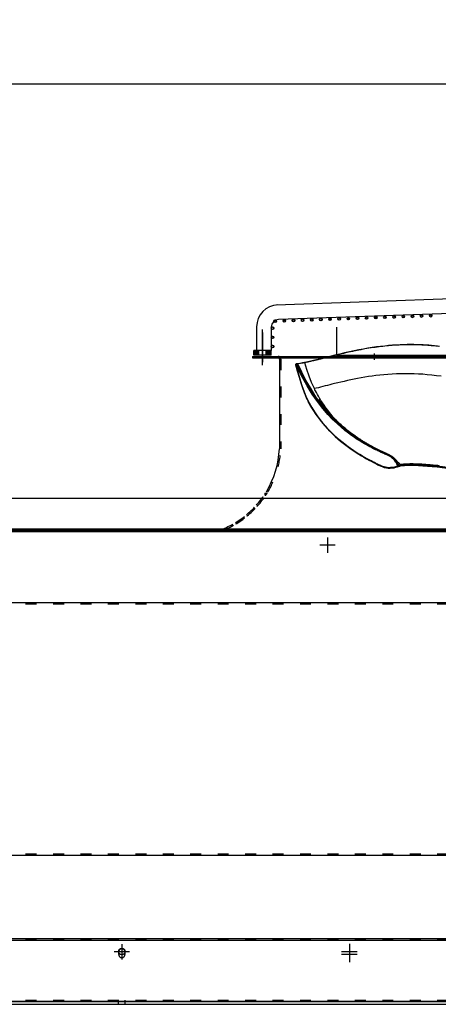
# Model space of a CAD drawing. Units: millimetres. Extents: x 0 to 13477, y -14193 to 9081.
# Drawn here: x 3454 to 3911, y 6893 to 7969 of the extents above; entities that cross this region are included whole.
import ezdxf

# ---------------------------------------------------------------- set-up
doc = ezdxf.new("R2010")
doc.units = ezdxf.units.MM
for name, pattern in [('ACAD_ISO02W100', [15, 12, -3]), ('ACAD_ISO03W100', [30, 12, -18]), ('DASHDOT', [1, 0.5, -0.25, 0, -0.25]), ('DASHED', [0.75, 0.5, -0.25]), ('TRATTOPUNTO', [25.4, 12.7, -6.35, 0, -6.35])]:
    doc.linetypes.add(name, pattern=pattern)
for name, color, linetype in [('0139190_0GR_main_view_BL17', 7, 'Continuous'), ('1', 1, 'ACAD_ISO03W100'), ('A', 2, 'TRATTOPUNTO'), ('assi', 2, 'DASHDOT'), ('CAMPITURE', 6, 'Continuous'), ('Centro', 2, 'Continuous'), ('DISEGNO', 2, 'Continuous'), ('Q', 4, 'Continuous'), ('Spigoli nascosti', 1, 'ACAD_ISO03W100'), ('Spigoli visibili', 255, 'Continuous')]:
    doc.layers.add(name, color=color, linetype=linetype)
doc.layers.add('Convogliatore 230165003.ipt.1-AM_3', color=1, linetype='ACAD_ISO02W100', lineweight=25)
doc.styles.get("Standard").update_dxf_attribs({"font": 'txt.shx'})
doc.dimstyles.new('ISO-25', dxfattribs={"dimtxt": 2.5, "dimasz": 2.5, "dimexe": 1.25, "dimexo": 0.625, "dimtad": 1, "dimtxsty": 'Standard', "dimcen": 2.5, "dimadec": 0, "dimazin": 0, "dimtfac": 1, "dimtmove": 0, "dimatfit": 3, "dimfxl": 1, "dimarcsym": 0})

# ---------------------------------------------------------------- blocks, each defined once
blk = doc.blocks.new('*D104')
at = {"layer": 'Defpoints', "color": 0, "transparency": 16777216}
for p in [(9552.2, 7899.1), (530.2, 7402.6), (9552.2, 7391.3)]:
    blk.add_point(p, dxfattribs=at)
at = {"layer": 'Q', "color": 0, "lineweight": -2, "transparency": 16777216}
for p, q in [((530.2, 7415.1), (530.2, 7924.1)), ((9552.2, 7403.8), (9552.2, 7924.1)), ((580.2, 7899.1), (9502.2, 7899.1))]:
    blk.add_line(p, q, dxfattribs=at)
at = {"layer": 'Q', "color": 0, "transparency": 16777216}
for points in [[(580.2, 7907.4), (580.2, 7890.8), (530.2, 7899.1)], [(9502.2, 7907.4), (9502.2, 7890.8), (9552.2, 7899.1)]]:
    blk.add_solid(points, dxfattribs=at)
at = {"layer": 'Q', "color": 0, "transparency": 16777216, "insert": (5041.2, 7936.6), "char_height": 50, "attachment_point": 5}
blk.add_mtext('9022', dxfattribs=at)
blk = doc.blocks.new('CONVOGLIATORE LATO')
for p, q in [((622, 190), (1479, 190)), ((622, 190), (622, 188.5)), ((622, 188.5), (1479, 188.5)), ((651.5, 187), (651.5, 89)), ((756.6, 0), (634.1, 0))]:
    blk.add_line(p, q)
for centre, radius, start, end in [((650, 187), 1.5, 0, 90), ((551.9, 93.6), 99.7, 328.8622, 357.394)]:
    blk.add_arc(centre, radius, start, end)
at = {"layer": '1'}
blk.add_line((653, 187), (653, 89), dxfattribs=at)
at = {"layer": '1', "linetype": 'DASHED'}
blk.add_line((-15.6, 1.5), (705.3, 1.5), dxfattribs=at)
at = {"layer": '1'}
for centre, radius, start, end in [((650, 187), 3, 38.6593, 90), ((650, 187), 3, 0, 30), ((551.9, 93.6), 101.2, 329.3738, 357.4134)]:
    blk.add_arc(centre, radius, start, end, dxfattribs=at)
at = {"layer": 'A'}
blk.add_line((755.3, 186.2), (755.3, 193), dxfattribs=at)
at = {"layer": 'Convogliatore 230165003.ipt.1-AM_3', "linetype": 'ACAD_ISO02W100', "lineweight": 25}
for radius, end in [(99.7, 328.0823), (101.2, 328.784)]:
    blk.add_arc((551.9, 93.6), radius, 292.4299, end, dxfattribs=at)
at = {"layer": 'Spigoli nascosti', "linetype": 'DASHED', "lineweight": 25}
for p, q in [((502, 0), (502, 1.5)), ((561.5, 0), (561.5, 1.5)), ((561.5, 0), (561.5, 1.5)), ((569.5, 0), (569.5, 1.5)), ((569.5, 0), (569.5, 1.5)), ((705.3, 1.5), (2114, 1.5))]:
    blk.add_line(p, q, dxfattribs=at)
blk.add_arc((595.5, 1.5), 1.5, 270, 288.7522, dxfattribs=at)
at = {"layer": 'Spigoli visibili', "linetype": 'Continuous', "lineweight": 25}
for p, q in [((17.5, 35), (2083.5, 35)), ((2114, 0), (-13, 0))]:
    blk.add_line(p, q, dxfattribs=at)
blk = doc.blocks.new('Centro2d43')
at = {"layer": 'Centro', "lineweight": 25}
for p, q in [((2319, 958.8), (2319, 941.8)), ((2327.5, 950.3), (2310.5, 950.3))]:
    blk.add_line(p, q, dxfattribs=at)
blk = doc.blocks.new('Centro2d67')
at = {"layer": 'Centro', "lineweight": 25}
for p, q in [((949, 829.6), (949, 812.8)), ((957.4, 821.2), (940.6, 821.2))]:
    blk.add_line(p, q, dxfattribs=at)
blk = doc.blocks.new('COPERCHIO')
at = {"layer": 'Centro', "lineweight": 25}
for p, q in [((552.6, -439.4), (552.6, -456.2)), ((561, -447.8), (544.2, -447.8))]:
    blk.add_line(p, q, dxfattribs=at)
at = {"layer": 'Spigoli nascosti', "color": 1, "lineweight": 25, "true_color": 0xff0000}
for p, q in [((885.5, 13.2), (885.5, 11.8)), ((892.3, 13.2), (892.3, 11.8)), ((57.4, -67.2), (2190.4, -67.2)), ((57.4, -340.8), (2190.4, -340.8)), ((57.4, -434.8), (2190.4, -434.8)), ((549.1, -502.2), (549.1, -500.7)), ((556.1, -502.2), (556.1, -500.7))]:
    blk.add_line(p, q, dxfattribs=at)
at = {"layer": 'Spigoli nascosti', "lineweight": 25}
for p, q in [((549.2, -450.8), (549.2, -447.8)), ((556, -447.8), (556, -450.8)), ((57.4, -500.7), (2190.4, -500.7))]:
    blk.add_line(p, q, dxfattribs=at)
at = {"layer": 'Spigoli nascosti', "linetype": 'Continuous', "lineweight": 25}
blk.add_line((1121.8, -502.2), (-16.7, -502.2), dxfattribs=at)
at = {"layer": 'Spigoli nascosti', "color": 1, "linetype": 'DASHED', "lineweight": 25, "true_color": 0xff0000}
for p, q in [((549.1, -505.2), (549.1, -502.2)), ((556.1, -505.2), (556.1, -502.2))]:
    blk.add_line(p, q, dxfattribs=at)
at = {"layer": 'Spigoli nascosti', "lineweight": 25}
blk.add_arc((552.6, -450.8), 3.4, 180, 0, dxfattribs=at)
at = {"layer": 'Spigoli visibili', "color": 7, "lineweight": 25, "true_color": 0xffffff}
for p, q in [((57.4, 13.2), (2190.4, 13.2)), ((57.4, 11.8), (2190.4, 11.8)), ((57.4, -65.8), (2190.4, -65.8)), ((57.4, -342.2), (2190.4, -342.2)), ((57.4, -433.2), (2190.4, -433.2)), ((57.4, -502.2), (2190.4, -502.2))]:
    blk.add_line(p, q, dxfattribs=at)
at = {"layer": 'Spigoli visibili', "color": 7, "linetype": 'Continuous', "lineweight": 25, "true_color": 0xffffff}
for p, q in [((31.3, -435.2), (1073.8, -435.2)), ((-16.7, -505.2), (1121.8, -505.2))]:
    blk.add_line(p, q, dxfattribs=at)
blk.add_circle((552.6, -447.8), 3.4, dxfattribs=at)
at = {"layer": 'Spigoli visibili', "color": 7, "lineweight": 25, "true_color": 0xffffff}
blk.add_arc((552.6, -447.8), 3.4, 0, 180, dxfattribs=at)
at = {"layer": 'Centro'}
for name, p in [('Centro2d67', (-171.6, -824.5)), ('Centro2d43', (-1517.6, -1398.1)), ('Centro2d43', (-1517.6, -1401.1))]:
    blk.add_blockref(name, p, dxfattribs=at)
blk = doc.blocks.new('griglia')
at = {"layer": 'CAMPITURE'}
h = blk.add_hatch(dxfattribs=at)
h.set_pattern_fill('ANSI31', color=256, scale=0.25, style=0)
h.set_pattern_definition([(45, (232.6149, 354.9594), (-0.561266, 0.561266), [])])
h.paths.add_polyline_path([(5.6, 421.2), (10.6, 421.2), (10.6, 426.7), (5.6, 426.7)])
h = blk.add_hatch(dxfattribs=at)
h.set_pattern_fill('ANSI31', color=256, scale=0.25, style=0)
h.set_pattern_definition([(315, (232.6149, 479.3632), (-0.561266, -0.561266), [])])
h.paths.add_polyline_path([(5.6, 413.2), (10.6, 413.2), (10.6, 407.7), (5.6, 407.7)])
h = blk.add_hatch(dxfattribs=at)
h.set_pattern_fill('ANSI31', color=256, scale=0.5, style=0)
h.set_pattern_definition([(45.00278, (-274.3773, -738.2431), (-1.1225865, 1.1224776), [])])
h.paths.add_polyline_path([(16.1, 405.3), (16.4, 406.2, 0.011573), (16.4, 406.3, 1), (13.6, 406.3, 0.686248)])
h = blk.add_hatch(dxfattribs=at)
h.set_pattern_fill('ANSI31', color=256, scale=0.5, style=0)
h.set_pattern_definition([(45.00278, (-264.3773, -738.2431), (-1.1225865, 1.1224776), [])])
h.paths.add_polyline_path([(26.1, 405.3), (26.4, 406.2, 0.011573), (26.4, 406.3, 1), (23.6, 406.3, 0.686248)])
h = blk.add_hatch(dxfattribs=at)
h.set_pattern_fill('ANSI31', color=256, scale=0.5, style=0)
h.set_pattern_definition([(45.00278, (-254.3773, -738.2431), (-1.1225865, 1.1224776), [])])
h.paths.add_polyline_path([(36.1, 405.3), (36.4, 406.2, 0.011573), (36.4, 406.3, 1), (33.6, 406.3, 0.686248)])
h = blk.add_hatch(dxfattribs=at)
h.set_pattern_fill('ANSI31', color=256, scale=0.5, style=0)
h.set_pattern_definition([(45.00278, (-246.6976, -741.005), (-1.1225865, 1.1224776), [])])
h.paths.add_polyline_path([(43.7, 402.6), (44.1, 403.4, 0.011573), (44.1, 403.5, 1), (41.3, 403.5, 0.686248)])
h = blk.add_hatch(dxfattribs=at)
h.set_pattern_fill('ANSI31', color=256, scale=0.5, style=0)
h.set_pattern_definition([(45.00278, (-246.3483, -751.0089), (-1.1225865, 1.1224776), [])])
h.paths.add_polyline_path([(44.1, 392.6), (44.5, 393.4, 0.011573), (44.5, 393.5, 1), (41.7, 393.5, 0.686248)])
h = blk.add_hatch(dxfattribs=at)
h.set_pattern_fill('ANSI31', color=256, scale=0.5, style=0)
h.set_pattern_definition([(45.00278, (-245.999, -761.0128), (-1.1225865, 1.1224776), [])])
h.paths.add_polyline_path([(44.4, 382.6), (44.8, 383.4, 0.011573), (44.8, 383.5, 1), (42, 383.5, 0.686248)])
h = blk.add_hatch(dxfattribs=at)
h.set_pattern_fill('ANSI31', color=256, scale=0.5, style=0)
h.set_pattern_definition([(45.00278, (-245.6496, -771.0167), (-1.1225865, 1.1224776), [])])
h.paths.add_polyline_path([(44.8, 372.5), (45.2, 373.4, 0.011573), (45.2, 373.5, 1), (42.4, 373.5, 0.686248)])
h = blk.add_hatch(dxfattribs=at)
h.set_pattern_fill('ANSI31', color=256, scale=0.5, style=0)
h.set_pattern_definition([(45.00278, (-245.3003, -781.0206), (-1.1225865, 1.1224776), [])])
h.paths.add_polyline_path([(45.1, 362.5), (45.5, 363.4, 0.011573), (45.5, 363.5, 1), (42.7, 363.5, 0.686248)])
h = blk.add_hatch(dxfattribs=at)
h.set_pattern_fill('ANSI31', color=256, scale=0.5, style=0)
h.set_pattern_definition([(45.00278, (-244.951, -791.0245), (-1.1225865, 1.1224776), [])])
h.paths.add_polyline_path([(45.5, 352.5), (45.9, 353.4, 0.011573), (45.9, 353.5, 1), (43.1, 353.5, 0.686248)])
h = blk.add_hatch(dxfattribs=at)
h.set_pattern_fill('ANSI31', color=256, scale=0.5, style=0)
h.set_pattern_definition([(45.00278, (-244.6016, -801.0284), (-1.1225865, 1.1224776), [])])
h.paths.add_polyline_path([(45.8, 342.5), (46.2, 343.4, 0.011573), (46.2, 343.5, 1), (43.4, 343.5, 0.686248)])
h = blk.add_hatch(dxfattribs=at)
h.set_pattern_fill('ANSI31', color=256, scale=0.5, style=0)
h.set_pattern_definition([(45.00278, (-244.2522, -811.0323), (-1.1225865, 1.1224776), [])])
h.paths.add_polyline_path([(46.2, 332.5), (46.6, 333.4, 0.011573), (46.6, 333.5, 1), (43.8, 333.5, 0.686248)])
h = blk.add_hatch(dxfattribs=at)
h.set_pattern_fill('ANSI31', color=256, scale=0.5, style=0)
h.set_pattern_definition([(45.00278, (-243.9029, -821.0362), (-1.1225865, 1.1224776), [])])
h.paths.add_polyline_path([(46.5, 322.5), (46.9, 323.4, 0.011573), (46.9, 323.5, 1), (44.1, 323.5, 0.686248)])
h = blk.add_hatch(dxfattribs=at)
h.set_pattern_fill('ANSI31', color=256, scale=0.5, style=0)
h.set_pattern_definition([(45.00278, (-243.5536, -831.0401), (-1.1225865, 1.1224776), [])])
h.paths.add_polyline_path([(46.9, 312.5), (47.3, 313.4, 0.011573), (47.3, 313.5, 1), (44.5, 313.5, 0.686248)])
h = blk.add_hatch(dxfattribs=at)
h.set_pattern_fill('ANSI31', color=256, scale=0.5, style=0)
h.set_pattern_definition([(45.00278, (-243.2042, -841.044), (-1.1225865, 1.1224776), [])])
h.paths.add_polyline_path([(47.2, 302.5), (47.6, 303.4, 0.011573), (47.6, 303.5, 1), (44.8, 303.5, 0.686248)])
h = blk.add_hatch(dxfattribs=at)
h.set_pattern_fill('ANSI31', color=256, scale=0.5, style=0)
h.set_pattern_definition([(45.00278, (-242.8549, -851.0479), (-1.1225865, 1.1224776), [])])
h.paths.add_polyline_path([(47.6, 292.5), (47.9, 293.4, 0.011573), (48, 293.5, 1), (45.2, 293.5, 0.686248)])
h = blk.add_hatch(dxfattribs=at)
h.set_pattern_fill('ANSI31', color=256, scale=0.5, style=0)
h.set_pattern_definition([(45.00278, (-242.5055, -861.0518), (-1.1225865, 1.1224776), [])])
h.paths.add_polyline_path([(47.9, 282.5), (48.3, 283.4, 0.011573), (48.3, 283.5, 1), (45.5, 283.5, 0.686248)])
h = blk.add_hatch(dxfattribs=at)
h.set_pattern_fill('ANSI31', color=256, scale=0.5, style=0)
h.set_pattern_definition([(45.00278, (-242.1562, -871.0557), (-1.1225865, 1.1224776), [])])
h.paths.add_polyline_path([(48.3, 272.5), (48.6, 273.4, 0.011573), (48.6, 273.4, 1), (45.8, 273.4, 0.686248)])
h = blk.add_hatch(dxfattribs=at)
h.set_pattern_fill('ANSI31', color=256, scale=0.5, style=0)
h.set_pattern_definition([(45.00278, (-241.8068, -881.0596), (-1.1225865, 1.1224776), [])])
h.paths.add_polyline_path([(48.6, 262.5), (49, 263.4, 0.011573), (49, 263.4, 1), (46.2, 263.4, 0.686248)])
h = blk.add_hatch(dxfattribs=at)
h.set_pattern_fill('ANSI31', color=256, scale=0.5, style=0)
h.set_pattern_definition([(45.00278, (-241.4575, -891.0635), (-1.1225865, 1.1224776), [])])
h.paths.add_polyline_path([(49, 252.5), (49.3, 253.4, 0.011573), (49.3, 253.4, 1), (46.5, 253.4, 0.686248)])
h = blk.add_hatch(dxfattribs=at)
h.set_pattern_fill('ANSI31', color=256, scale=0.5, style=0)
h.set_pattern_definition([(45.00278, (-241.1081, -901.0674), (-1.1225865, 1.1224776), [])])
h.paths.add_polyline_path([(49.3, 242.5), (49.7, 243.4, 0.011573), (49.7, 243.4, 1), (46.9, 243.4, 0.686248)])
h = blk.add_hatch(dxfattribs=at)
h.set_pattern_fill('ANSI31', color=256, scale=0.5, style=0)
h.set_pattern_definition([(45.00278, (-240.7588, -911.0713), (-1.1225865, 1.1224776), [])])
h.paths.add_polyline_path([(49.7, 232.5), (50, 233.4, 0.011573), (50, 233.4, 1), (47.2, 233.4, 0.686248)])
at = {"layer": 'assi', "linetype": 'ByBlock'}
for p, q in [((-5.4, 417.3), (33.5, 417.3)), ((-2, 417.1), (30.3, 417.1))]:
    blk.add_line(p, q, dxfattribs=at)
at = {"layer": 'DISEGNO', "linetype": 'ByBlock'}
blk.add_line((5.6, 407.7), (5.6, 426.7), dxfattribs=at)
at = {"layer": 'DISEGNO'}
for p, q in [((5.6, 426.7), (10.6, 426.7)), ((5.6, 421.2), (10.6, 421.2)), ((10.6, 407.7), (10.6, 426.7)), ((36.4, 423.7), (10.6, 423.7)), ((5.6, 413.2), (10.6, 413.2)), ((5.6, 407.7), (10.6, 407.7)), ((36.4, 407.7), (10.6, 407.7)), ((51.4, 199.2), (44.4, 399.9)), ((67.4, 199.7), (60.3, 402.5))]:
    blk.add_line(p, q, dxfattribs=at)
for centre in [(15, 406.3), (25, 406.3), (35, 406.3), (42.7, 403.5), (43.1, 393.5), (43.4, 383.5), (43.8, 373.5), (44.1, 363.5), (44.5, 353.5), (44.8, 343.5), (45.2, 333.5), (45.5, 323.5), (45.9, 313.5), (46.2, 303.5), (46.6, 293.5), (46.9, 283.5), (47.2, 273.4), (47.6, 263.4), (47.9, 253.4), (48.3, 243.4), (48.6, 233.4)]:
    blk.add_circle(centre, 1.4, dxfattribs=at)
for radius in [24, 8]:
    blk.add_arc((36.4, 399.7), radius, 2, 90, dxfattribs=at)
blk = doc.blocks.new('0139190_0GR_MAIN_VIEW_BL17', base_point=(46.68, 89.85))
at = {"layer": '0139190_0GR_main_view_BL17', "color": 7, "linetype": 'Continuous'}
for p, q in [((60.71, 78.4), (60.73, 78.27)), ((60.76, 78.33), (60.76, 78.3)), ((60.77, 78.3), (60.77, 78.3)), ((60.93, 77.72), (60.89, 77.82)), ((60.98, 77.58), (60.93, 77.72)), ((60.98, 77.57), (60.98, 77.58)), ((60.98, 77.57), (60.98, 77.57)), ((33.62, 53.31), (33.62, 53.31)), ((33.64, 53.22), (33.64, 53.22)), ((33.66, 53.3), (33.65, 53.28)), ((33.67, 53.31), (33.66, 53.3)), ((33.94, 51.52), (33.94, 51.52)), ((33.95, 51.44), (33.95, 51.44)), ((33.96, 51.6), (33.97, 51.55)), ((33.97, 51.55), (33.97, 51.52)), ((33.97, 51.52), (33.97, 51.51)), ((33.97, 51.51), (33.98, 51.44)), ((34, 51.08), (34, 51.08)), ((34.01, 51.12), (34.02, 51.15)), ((34.01, 51.1), (34.01, 51.12)), ((34.04, 51.03), (34.02, 51.05)), ((34.08, 50.98), (34.08, 50.98)), ((34.1, 50.98), (34.08, 50.98)), ((34.12, 50.98), (34.1, 50.98)), ((34.25, 51.04), (34.12, 50.98)), ((34.12, 50.98), (34.13, 50.97)), ((34.13, 50.97), (34.15, 50.97)), ((34.16, 50.96), (34.15, 50.97)), ((34.16, 50.96), (34.16, 50.96)), ((34.22, 50.96), (34.19, 50.96)), ((34.28, 50.98), (34.22, 50.96)), ((34.22, 50.96), (34.22, 50.96))]:
    blk.add_line(p, q, dxfattribs=at)
at = {"layer": '0139190_0GR_main_view_BL17', "color": 4, "linetype": 'Continuous'}
for p, q in [((60.76, 78.34), (60.75, 78.41)), ((60.76, 78.33), (60.76, 78.34)), ((60.77, 78.3), (60.76, 78.33)), ((60.92, 77.72), (60.98, 77.58)), ((60.98, 77.58), (60.98, 77.57)), ((60.98, 77.57), (60.98, 77.57)), ((60.98, 77.57), (60.98, 77.57)), ((33.93, 51.59), (33.94, 51.52)), ((33.94, 51.52), (33.94, 51.5)), ((33.99, 51.19), (33.99, 51.14)), ((33.99, 51.14), (34, 51.08)), ((34.11, 50.97), (34.11, 50.97)), ((34.11, 50.97), (34.12, 50.97)), ((34.12, 50.97), (34.12, 50.97)), ((34.12, 50.97), (34.15, 50.96)), ((34.12, 50.97), (34.13, 50.96)), ((34.13, 50.96), (34.15, 50.97)), ((34.15, 50.96), (34.16, 50.96)), ((34.17, 50.95), (34.16, 50.96)), ((34.19, 50.95), (34.17, 50.95))]:
    blk.add_line(p, q, dxfattribs=at)
at = {"layer": '0139190_0GR_main_view_BL17', "color": 7, "linetype": 'Continuous'}
for points in [[(37.23, 89.12), (37.08, 87.91), (36.94, 86.68), (36.82, 85.47), (36.72, 84.32), (36.65, 83.19), (36.59, 82.07), (36.56, 80.94), (36.55, 79.79), (36.57, 78.62), (36.6, 77.43), (36.66, 76.26), (36.74, 75.13), (36.83, 74.05), (36.93, 73.01), (37.05, 71.99), (37.18, 71.01), (37.33, 70.04), (37.48, 69.07), (37.65, 68.11), (37.82, 67.18), (38, 66.27), (38.18, 65.39), (38.37, 64.52), (38.57, 63.67), (38.77, 62.82), (38.97, 61.97), (39.17, 61.17), (39.34, 60.47), (39.49, 59.87), (39.64, 59.31), (39.78, 58.72), (39.94, 58.1), (40.09, 57.48), (40.23, 56.9), (40.35, 56.36), (40.46, 55.85)], [(60.73, 88.63), (60.69, 88.22), (60.65, 87.81), (60.61, 87.41), (60.57, 87.01), (60.53, 86.61), (60.5, 86.22), (60.47, 85.84), (60.44, 85.46), (60.41, 85.09), (60.38, 84.72), (60.36, 84.36), (60.34, 84), (60.32, 83.66), (60.3, 83.32), (60.28, 82.99), (60.27, 82.66), (60.26, 82.34), (60.26, 82.03), (60.25, 81.73), (60.25, 81.44), (60.25, 81.16), (60.25, 80.88), (60.26, 80.61), (60.26, 80.36), (60.27, 80.11), (60.29, 79.87), (60.3, 79.64), (60.32, 79.42), (60.34, 79.21), (60.36, 79.01), (60.39, 78.82), (60.42, 78.64), (60.45, 78.47)], [(60.83, 88.6), (60.79, 88.19), (60.75, 87.78), (60.71, 87.38), (60.67, 86.98), (60.64, 86.59), (60.6, 86.2), (60.57, 85.82), (60.54, 85.44), (60.51, 85.07), (60.49, 84.7), (60.47, 84.34), (60.44, 83.99), (60.43, 83.64), (60.41, 83.3), (60.4, 82.97), (60.38, 82.65), (60.37, 82.33), (60.37, 82.02), (60.36, 81.72), (60.36, 81.43), (60.36, 81.15), (60.36, 80.87), (60.37, 80.61), (60.38, 80.35), (60.39, 80.1), (60.4, 79.87), (60.42, 79.64), (60.43, 79.42), (60.45, 79.21), (60.48, 79.01), (60.5, 78.82), (60.53, 78.65), (60.56, 78.48)], [(61.01, 88.46), (60.96, 88.05), (60.92, 87.65), (60.88, 87.25), (60.84, 86.86), (60.81, 86.47), (60.77, 86.08), (60.74, 85.7), (60.71, 85.33), (60.68, 84.95), (60.65, 84.59), (60.63, 84.23), (60.61, 83.88), (60.59, 83.54), (60.57, 83.2), (60.55, 82.87), (60.54, 82.55), (60.53, 82.23), (60.52, 81.93), (60.52, 81.63), (60.52, 81.34), (60.51, 81.06), (60.52, 80.78), (60.52, 80.52), (60.53, 80.26), (60.54, 80.02), (60.55, 79.78), (60.57, 79.55), (60.58, 79.34), (60.6, 79.13), (60.62, 78.93), (60.65, 78.75), (60.68, 78.57), (60.71, 78.4)], [(61.03, 88.41), (60.99, 88), (60.95, 87.6), (60.91, 87.2), (60.87, 86.81), (60.84, 86.41), (60.8, 86.03), (60.77, 85.65), (60.74, 85.27), (60.71, 84.9), (60.69, 84.53), (60.66, 84.18), (60.64, 83.82), (60.62, 83.48), (60.6, 83.14), (60.59, 82.81), (60.58, 82.49), (60.57, 82.17), (60.56, 81.87), (60.56, 81.57), (60.55, 81.28), (60.55, 80.99), (60.56, 80.72), (60.56, 80.45), (60.57, 80.2), (60.58, 79.95), (60.59, 79.71), (60.61, 79.49), (60.63, 79.27), (60.65, 79.06), (60.67, 78.87), (60.7, 78.68), (60.73, 78.5), (60.76, 78.34)], [(29.41, 88.49), (29.37, 88.13), (29.33, 87.73), (29.28, 87.3), (29.24, 86.87), (29.2, 86.45), (29.16, 86.03), (29.13, 85.62), (29.1, 85.22), (29.07, 84.83), (29.05, 84.43), (29.03, 84.03), (29.01, 83.63), (29, 83.23), (28.98, 82.82), (28.97, 82.41), (28.96, 82), (28.96, 81.58), (28.96, 81.17), (28.96, 80.74), (28.96, 80.31), (28.97, 79.88), (28.98, 79.44), (29, 79.01), (29.01, 78.56), (29.03, 78.11), (29.06, 77.66), (29.08, 77.2), (29.11, 76.74), (29.15, 76.27), (29.19, 75.8), (29.23, 75.32), (29.28, 74.83), (29.33, 74.34), (29.38, 73.84), (29.44, 73.34), (29.5, 72.83), (29.57, 72.31), (29.64, 71.79), (29.72, 71.25), (29.8, 70.71), (29.89, 70.16), (29.98, 69.62), (30.06, 69.13), (30.14, 68.7), (30.2, 68.33), (30.26, 68), (30.32, 67.71), (30.37, 67.45), (30.41, 67.22), (30.46, 67), (30.5, 66.79), (30.55, 66.56), (30.59, 66.33), (30.64, 66.09), (30.7, 65.83), (30.76, 65.53), (30.83, 65.21), (30.91, 64.84), (31, 64.44), (31.1, 63.98), (31.22, 63.46), (31.36, 62.87), (31.5, 62.27), (31.63, 61.74), (31.74, 61.27), (31.84, 60.87), (31.93, 60.51), (32.01, 60.19), (32.08, 59.9), (32.15, 59.64), (32.21, 59.41), (32.26, 59.2), (32.31, 59.01), (32.35, 58.84), (32.39, 58.68), (32.43, 58.54), (32.46, 58.41), (32.49, 58.29), (32.52, 58.19), (32.54, 58.08), (32.57, 57.98), (32.6, 57.87), (32.62, 57.77), (32.64, 57.68), (32.66, 57.6), (32.69, 57.51), (32.71, 57.43), (32.73, 57.33), (32.76, 57.22), (32.78, 57.13), (32.8, 57.04), (32.83, 56.95), (32.85, 56.85), (32.88, 56.73), (32.91, 56.61), (32.94, 56.48), (32.98, 56.34), (33.02, 56.18), (33.06, 56), (33.11, 55.81), (33.16, 55.59), (33.22, 55.35), (33.28, 55.08), (33.34, 54.83), (33.39, 54.61), (33.43, 54.42), (33.47, 54.25), (33.51, 54.1), (33.54, 53.95), (33.57, 53.78), (33.61, 53.6), (33.66, 53.4)], [(60.59, 77.95), (60.35, 77.88), (60.1, 77.78), (59.86, 77.66), (59.62, 77.52), (59.38, 77.35), (59.13, 77.14), (58.88, 76.9), (58.63, 76.6), (58.37, 76.26), (58.12, 75.86), (57.87, 75.41), (57.61, 74.9), (57.35, 74.34), (57.07, 73.73), (56.76, 73.07), (56.42, 72.36), (56.02, 71.58), (55.58, 70.74), (55.07, 69.82), (54.49, 68.83), (53.81, 67.74), (53.02, 66.57), (52.1, 65.29), (51.01, 63.9), (49.7, 62.4), (48.15, 60.78), (46.42, 59.19), (44.54, 57.66), (42.59, 56.26), (40.57, 54.98), (38.4, 53.71), (36.19, 52.54), (33.97, 51.51)], [(60.63, 77.86), (60.4, 77.79), (60.16, 77.69), (59.92, 77.57), (59.67, 77.42), (59.41, 77.23), (59.13, 77), (58.86, 76.74), (58.6, 76.44), (58.39, 76.17), (58.22, 75.92), (58.08, 75.69), (57.97, 75.48), (57.87, 75.3), (57.8, 75.13), (57.73, 74.97), (57.68, 74.84), (57.62, 74.71), (57.57, 74.59), (57.52, 74.47), (57.47, 74.35), (57.41, 74.21), (57.34, 74.06), (57.26, 73.9), (57.18, 73.72), (57.1, 73.53), (57, 73.33), (56.9, 73.1), (56.79, 72.86), (56.66, 72.61), (56.53, 72.33), (56.38, 72.03), (56.22, 71.7), (56.04, 71.35), (55.84, 70.97), (55.62, 70.56), (55.38, 70.11), (55.11, 69.63), (54.81, 69.1), (54.48, 68.54), (54.1, 67.93), (53.68, 67.26), (53.2, 66.54), (52.65, 65.76), (52.03, 64.92), (51.32, 64), (50.5, 63.02), (49.55, 61.95), (48.45, 60.79), (47.15, 59.55), (45.62, 58.22), (43.8, 56.8), (41.83, 55.46), (39.67, 54.14), (37.48, 52.92), (35.59, 51.93), (34.02, 51.15)], [(60.66, 77.66), (60.45, 77.6), (60.22, 77.5), (59.98, 77.39), (59.74, 77.24), (59.49, 77.06), (59.22, 76.84), (58.95, 76.58), (58.7, 76.29), (58.49, 76.02), (58.32, 75.77), (58.19, 75.55), (58.08, 75.35), (57.99, 75.17), (57.91, 75), (57.85, 74.85), (57.79, 74.72), (57.74, 74.59), (57.69, 74.47), (57.64, 74.35), (57.58, 74.23), (57.52, 74.09), (57.45, 73.94), (57.38, 73.78), (57.3, 73.6), (57.21, 73.41), (57.12, 73.2), (57.01, 72.98), (56.9, 72.74), (56.78, 72.48), (56.64, 72.2), (56.5, 71.9), (56.33, 71.57), (56.15, 71.22), (55.96, 70.84), (55.74, 70.43), (55.49, 69.98), (55.23, 69.5), (54.93, 68.97), (54.59, 68.4), (54.21, 67.79), (53.79, 67.12), (53.31, 66.4), (52.76, 65.62), (52.14, 64.77), (51.43, 63.86), (50.6, 62.86), (49.65, 61.79), (48.55, 60.63), (47.26, 59.39), (45.72, 58.05), (43.89, 56.63), (41.93, 55.28), (39.77, 53.96), (37.57, 52.73), (35.68, 51.75), (34.25, 51.04)], [(60.81, 77.59), (60.9, 77.37), (60.98, 77.13), (61.06, 76.85), (61.13, 76.54), (61.18, 76.19), (61.21, 75.8), (61.22, 75.38), (61.18, 74.95), (61.12, 74.53), (61.03, 74.17), (60.93, 73.85), (60.82, 73.57), (60.71, 73.31), (60.58, 73.02), (60.43, 72.71), (60.27, 72.37), (60.1, 72), (59.9, 71.6), (59.68, 71.17), (59.44, 70.71), (59.17, 70.2), (58.87, 69.66), (58.54, 69.07), (58.17, 68.44), (57.75, 67.75), (57.29, 67.01), (56.76, 66.2), (56.17, 65.34), (55.48, 64.39), (54.7, 63.38), (53.8, 62.28), (52.74, 61.09), (51.5, 59.83), (50.26, 58.69), (49.12, 57.73), (48.08, 56.93), (47.13, 56.25), (46.25, 55.67), (45.44, 55.16), (44.7, 54.73), (44.01, 54.35), (43.33, 54.02)], [(59.91, 77.89), (59.88, 77.83), (59.83, 77.75)], [(60.45, 78.47), (60.42, 78.46), (60.4, 78.45), (60.38, 78.43), (60.35, 78.42), (60.32, 78.4), (60.3, 78.37), (60.27, 78.34), (60.24, 78.31), (60.2, 78.28), (60.17, 78.24), (60.13, 78.19), (60.09, 78.15), (60.05, 78.09), (60.01, 78.03), (59.97, 77.97), (59.92, 77.9), (59.91, 77.89)], [(60.56, 78.48), (60.54, 78.48), (60.51, 78.49), (60.49, 78.49), (60.47, 78.48), (60.45, 78.47)], [(60.56, 78.48), (60.54, 78.49), (60.51, 78.49), (60.49, 78.49), (60.47, 78.48), (60.45, 78.47)], [(60.45, 78.47), (60.47, 78.38), (60.49, 78.29), (60.52, 78.19), (60.56, 78.07), (60.59, 77.95)], [(60.45, 78.47), (60.45, 78.47), (60.45, 78.47)], [(60.56, 78.48), (60.56, 78.48), (60.56, 78.48)], [(60.59, 78.46), (60.57, 78.47), (60.56, 78.48)], [(60.56, 78.48), (60.57, 78.39), (60.59, 78.29), (60.62, 78.18), (60.65, 78.07), (60.68, 77.95)], [(60.71, 78.4), (60.65, 78.43), (60.59, 78.46)], [(60.68, 77.95), (60.66, 77.95), (60.64, 77.96), (60.62, 77.96), (60.59, 77.95)], [(60.59, 77.95), (60.6, 77.92), (60.61, 77.89), (60.63, 77.86)], [(60.66, 77.66), (60.65, 77.68), (60.65, 77.7), (60.64, 77.73), (60.63, 77.75), (60.63, 77.78), (60.62, 77.8), (60.62, 77.82), (60.62, 77.84), (60.62, 77.85), (60.63, 77.86)], [(60.71, 77.85), (60.69, 77.86), (60.67, 77.86), (60.65, 77.86), (60.63, 77.86)], [(60.66, 77.66), (60.68, 77.68), (60.69, 77.7), (60.7, 77.73), (60.71, 77.75), (60.71, 77.77), (60.72, 77.8), (60.72, 77.82), (60.72, 77.83), (60.72, 77.85), (60.71, 77.85)], [(60.7, 77.65), (60.68, 77.65), (60.66, 77.66)], [(60.72, 77.93), (60.7, 77.94), (60.68, 77.95)], [(60.68, 77.95), (60.69, 77.92), (60.7, 77.88), (60.71, 77.85)], [(60.7, 77.65), (60.76, 77.62), (60.81, 77.59)], [(60.71, 78.4), (60.71, 78.4), (60.71, 78.4)], [(60.76, 78.33), (60.75, 78.35), (60.74, 78.37), (60.73, 78.38), (60.71, 78.4)], [(60.76, 78.34), (60.75, 78.36), (60.74, 78.38), (60.72, 78.39), (60.71, 78.4)], [(60.76, 77.84), (60.73, 77.85), (60.71, 77.85)], [(60.84, 77.87), (60.8, 77.89), (60.76, 77.91), (60.72, 77.93)], [(60.73, 78.27), (60.77, 78.13), (60.8, 78), (60.84, 77.87)], [(60.77, 78.3), (60.76, 78.31), (60.76, 78.34)], [(60.76, 78.34), (60.76, 78.33), (60.76, 78.33)], [(60.76, 78.3), (60.78, 78.2), (60.82, 78.07), (60.85, 77.94), (60.89, 77.82)], [(60.76, 77.84), (60.81, 77.81), (60.87, 77.78)], [(60.87, 77.78), (60.88, 77.77), (60.88, 77.75), (60.88, 77.73), (60.88, 77.71), (60.87, 77.69), (60.86, 77.67), (60.85, 77.65), (60.84, 77.63), (60.83, 77.61), (60.81, 77.59)], [(60.92, 77.72), (60.93, 77.7), (60.93, 77.69), (60.92, 77.67), (60.91, 77.65), (60.9, 77.63), (60.88, 77.62), (60.86, 77.61), (60.84, 77.6), (60.81, 77.59)], [(60.84, 77.87), (60.84, 77.87), (60.84, 77.87)], [(60.84, 77.87), (60.85, 77.84), (60.86, 77.81), (60.87, 77.78)], [(60.89, 77.81), (60.88, 77.83), (60.87, 77.84), (60.86, 77.86), (60.84, 77.87)], [(60.89, 77.82), (60.88, 77.83), (60.87, 77.85), (60.85, 77.86), (60.84, 77.87)], [(60.87, 77.78), (60.89, 77.76), (60.9, 77.75), (60.91, 77.74), (60.92, 77.72)], [(60.89, 77.82), (60.89, 77.81), (60.89, 77.81)], [(60.89, 77.81), (60.9, 77.78), (60.91, 77.75), (60.92, 77.72)], [(48.28, 61.09), (47.84, 60.71), (47.3, 60.26), (46.73, 59.8), (46.12, 59.34), (45.49, 58.87), (44.82, 58.41), (44.16, 57.96), (43.55, 57.57), (43, 57.23), (42.48, 56.92), (41.99, 56.65), (41.51, 56.39), (41.05, 56.15)], [(40.46, 55.85), (38.88, 55.12), (37.23, 54.46), (35.49, 53.85), (33.67, 53.31)], [(41.05, 56.15), (40.75, 56), (40.46, 55.85)], [(33.66, 53.4), (33.64, 53.39), (33.63, 53.37), (33.62, 53.35), (33.62, 53.33), (33.62, 53.31)], [(33.65, 53.28), (33.64, 53.26), (33.64, 53.24), (33.64, 53.22)], [(33.66, 53.4), (33.66, 53.36), (33.67, 53.31)], [(33.67, 53.31), (33.75, 52.92), (33.82, 52.51), (33.9, 52.07), (33.96, 51.6)], [(43.33, 54.02), (43.29, 54), (42.45, 53.63), (41.46, 53.23), (40.31, 52.81), (38.99, 52.38), (37.52, 51.92), (35.88, 51.44), (34.28, 50.98)], [(33.96, 51.6), (33.95, 51.58), (33.94, 51.56), (33.94, 51.54), (33.94, 51.52)], [(33.97, 51.51), (33.96, 51.5), (33.95, 51.48)], [(33.95, 51.48), (33.95, 51.45), (33.95, 51.44)], [(33.98, 51.44), (33.99, 51.39), (34, 51.27), (34.02, 51.15)], [(34.02, 51.15), (34.01, 51.13), (34, 51.11), (34, 51.09), (34, 51.08)], [(34.02, 51.05), (34.02, 51.07), (34.01, 51.1)], [(34.07, 50.99), (34.05, 51.01), (34.04, 51.03)], [(34.12, 50.98), (34.1, 50.98), (34.07, 50.99)], [(34.16, 50.96), (34.17, 50.95), (34.19, 50.96)], [(34.19, 50.96), (34.17, 50.96), (34.16, 50.96)], [(34.22, 50.96), (34.21, 50.95), (34.19, 50.96)]]:
    blk.add_lwpolyline(points, dxfattribs=at)
at = {"layer": '0139190_0GR_main_view_BL17', "color": 4, "linetype": 'Continuous'}
for points in [[(60.59, 78.46), (60.5, 79.05), (60.44, 79.75), (60.4, 80.55), (60.38, 81.45), (60.4, 82.43), (60.44, 83.46), (60.49, 84.47), (60.56, 85.45), (60.63, 86.36), (60.71, 87.21), (60.79, 87.99), (60.86, 88.73), (60.94, 89.43), (61.02, 90.1), (61.1, 90.76), (61.18, 91.44), (61.27, 92.17), (61.38, 93), (61.52, 93.98), (61.68, 95.12), (61.88, 96.45), (62.12, 98.03), (62.38, 99.76)], [(60.75, 78.41), (60.68, 78.85), (60.62, 79.52), (60.58, 80.29), (60.57, 81.17), (60.59, 82.14), (60.63, 83.19), (60.7, 84.32), (60.79, 85.51), (60.9, 86.76), (61.03, 88.05), (61.17, 89.38), (61.33, 90.77), (61.51, 92.2), (61.71, 93.69), (61.92, 95.26), (62.16, 96.92), (62.43, 98.72), (62.54, 99.49)], [(29.4, 88.71), (29.32, 88.03), (29.25, 87.34), (29.18, 86.62), (29.11, 85.89), (29.05, 85.14), (29.01, 84.36), (28.97, 83.58), (28.94, 82.76), (28.92, 81.93), (28.92, 81.07), (28.93, 80.19), (28.95, 79.27), (28.98, 78.32), (29.03, 77.35), (29.1, 76.35), (29.18, 75.34), (29.29, 74.3), (29.41, 73.23), (29.54, 72.14), (29.7, 71.02), (29.89, 69.87), (30.09, 68.7), (30.31, 67.5), (30.55, 66.28), (30.81, 65.04), (31.1, 63.78), (31.39, 62.5), (31.71, 61.2), (32.03, 59.9), (32.36, 58.58), (32.7, 57.26), (33.02, 55.94), (33.34, 54.61), (33.62, 53.31)], [(34.22, 50.96), (36.08, 51.49), (37.92, 52.03), (39.69, 52.59), (41.35, 53.18), (42.87, 53.79), (44.24, 54.45), (45.45, 55.14), (46.58, 55.85), (47.63, 56.56), (48.59, 57.27), (49.46, 57.96), (50.27, 58.64), (51.02, 59.32), (51.73, 59.99), (52.39, 60.66), (53.03, 61.34), (53.64, 62.01), (54.22, 62.7), (54.78, 63.39), (55.33, 64.08), (55.84, 64.78), (56.34, 65.48), (56.82, 66.17), (57.27, 66.85), (57.7, 67.53), (58.11, 68.2), (58.5, 68.86), (58.87, 69.51), (59.22, 70.14), (59.55, 70.76), (59.87, 71.36), (60.16, 71.96), (60.44, 72.54), (60.71, 73.1), (60.95, 73.65), (61.14, 74.19), (61.26, 74.73), (61.33, 75.25), (61.34, 75.77), (61.3, 76.28), (61.22, 76.77), (61.1, 77.25), (60.98, 77.57)], [(60.98, 77.57), (61.01, 77.5), (61.09, 77.25), (61.17, 76.97), (61.24, 76.65), (61.3, 76.29), (61.33, 75.9), (61.34, 75.47), (61.3, 75.03), (61.24, 74.61), (61.15, 74.23), (61.05, 73.91), (60.94, 73.63), (60.82, 73.36), (60.69, 73.08), (60.55, 72.76), (60.39, 72.42), (60.21, 72.05), (60.01, 71.65), (59.79, 71.22), (59.55, 70.76), (59.28, 70.26), (58.98, 69.71), (58.65, 69.13), (58.28, 68.49), (57.87, 67.81), (57.4, 67.06), (56.87, 66.26), (56.27, 65.39), (55.59, 64.45), (54.81, 63.43), (53.9, 62.33), (52.84, 61.15), (51.6, 59.88), (50.36, 58.74), (49.22, 57.78), (48.18, 56.98), (47.22, 56.3), (46.34, 55.72), (45.54, 55.21), (44.79, 54.77), (44.1, 54.4), (43.38, 54.04), (42.53, 53.67), (41.54, 53.27), (40.38, 52.85), (39.07, 52.41), (37.59, 51.96), (35.96, 51.48), (34.27, 51)], [(59.96, 77.86), (59.96, 77.86), (59.96, 77.85), (59.95, 77.85), (59.94, 77.84), (59.92, 77.82), (59.9, 77.81), (59.87, 77.79), (59.84, 77.76), (59.81, 77.74), (59.77, 77.71), (59.72, 77.67), (59.66, 77.63), (59.61, 77.59), (59.54, 77.54), (59.47, 77.49), (59.41, 77.44), (59.34, 77.38), (59.26, 77.31), (59.19, 77.25), (59.12, 77.18), (59.04, 77.1), (58.97, 77.03), (58.89, 76.95), (58.82, 76.87), (58.75, 76.78), (58.68, 76.69), (58.61, 76.6), (58.54, 76.51), (58.47, 76.41), (58.4, 76.32), (58.33, 76.22), (58.27, 76.12), (58.2, 76.01), (58.14, 75.91), (58.08, 75.8), (58.02, 75.7), (57.96, 75.59), (57.9, 75.48), (57.84, 75.37), (57.78, 75.26), (57.72, 75.15), (57.66, 75.04), (57.6, 74.92), (57.54, 74.8), (57.48, 74.67), (57.42, 74.53), (57.35, 74.39), (57.29, 74.25), (57.22, 74.11), (57.15, 73.96), (57.08, 73.81), (57.01, 73.66), (56.94, 73.5), (56.86, 73.34), (56.79, 73.18), (56.71, 73.01), (56.63, 72.85), (56.54, 72.68), (56.46, 72.51), (56.37, 72.33), (56.28, 72.16), (56.19, 71.98), (56.1, 71.8), (56.01, 71.62), (55.91, 71.43), (55.81, 71.25), (55.71, 71.06), (55.61, 70.87), (55.51, 70.68), (55.4, 70.49), (55.29, 70.29), (55.18, 70.1), (55.07, 69.9), (54.95, 69.7), (54.83, 69.49), (54.71, 69.29), (54.59, 69.08), (54.46, 68.87), (54.33, 68.65), (54.19, 68.44), (54.06, 68.22), (53.92, 68), (53.77, 67.77), (53.62, 67.55), (53.47, 67.31), (53.31, 67.08), (53.15, 66.85), (52.98, 66.61), (52.81, 66.36), (52.63, 66.12), (52.45, 65.86), (52.26, 65.61), (52.06, 65.35), (51.86, 65.09), (51.65, 64.83), (51.44, 64.56), (51.21, 64.28), (50.98, 64), (50.74, 63.72), (50.49, 63.43), (50.24, 63.14), (49.97, 62.84), (49.69, 62.53), (49.4, 62.22), (49.1, 61.91), (48.78, 61.59), (48.45, 61.26), (48.11, 60.92), (47.75, 60.58), (47.37, 60.23), (46.98, 59.88), (46.56, 59.52), (46.12, 59.15), (45.66, 58.78), (45.17, 58.4), (44.66, 58.01), (44.12, 57.62)], [(60.59, 78.46), (60.63, 78.27), (60.68, 78.09), (60.72, 77.93)], [(60.76, 77.84), (60.76, 77.83), (60.77, 77.81), (60.77, 77.8), (60.76, 77.78), (60.76, 77.75), (60.75, 77.73), (60.74, 77.71), (60.73, 77.68), (60.72, 77.66), (60.7, 77.65)], [(60.72, 77.93), (60.73, 77.9), (60.75, 77.87), (60.76, 77.84)], [(60.76, 77.84), (60.76, 77.84), (60.76, 77.84), (60.76, 77.84)], [(60.86, 77.91), (60.86, 77.93), (60.85, 77.94), (60.85, 77.95), (60.85, 77.97), (60.84, 77.98), (60.84, 77.99), (60.84, 78.01), (60.83, 78.02), (60.83, 78.03), (60.82, 78.05), (60.82, 78.06), (60.82, 78.07), (60.81, 78.09), (60.81, 78.1), (60.81, 78.11), (60.8, 78.13), (60.8, 78.14), (60.8, 78.16), (60.79, 78.17), (60.79, 78.19), (60.79, 78.2), (60.78, 78.22), (60.78, 78.23), (60.78, 78.24), (60.77, 78.26), (60.77, 78.27), (60.77, 78.29), (60.77, 78.3)], [(60.88, 77.86), (60.88, 77.87), (60.87, 77.88), (60.87, 77.89), (60.87, 77.9), (60.86, 77.91)], [(60.95, 77.67), (60.94, 77.69), (60.93, 77.7), (60.93, 77.72), (60.93, 77.73), (60.92, 77.74), (60.92, 77.75), (60.91, 77.76), (60.91, 77.78), (60.9, 77.79), (60.9, 77.8), (60.9, 77.81), (60.89, 77.82), (60.89, 77.83), (60.88, 77.84), (60.88, 77.86)], [(60.96, 77.62), (60.96, 77.64), (60.95, 77.66), (60.95, 77.67)], [(60.98, 77.58), (60.97, 77.6), (60.96, 77.62)], [(44.12, 57.62), (44.11, 57.61), (44.09, 57.6), (44.08, 57.59), (44.06, 57.58), (44.05, 57.57), (44.03, 57.56), (44.02, 57.55), (44, 57.54), (43.99, 57.53), (43.98, 57.52), (43.96, 57.51), (43.95, 57.5), (43.93, 57.49), (43.92, 57.48), (43.91, 57.47), (43.89, 57.46), (43.88, 57.45), (43.87, 57.44), (43.85, 57.43), (43.84, 57.42), (43.83, 57.41), (43.81, 57.4), (43.8, 57.4), (43.79, 57.39), (43.78, 57.38), (43.77, 57.37), (43.75, 57.36), (43.74, 57.35), (43.73, 57.35), (43.72, 57.34), (43.71, 57.33), (43.69, 57.32), (43.68, 57.31), (43.67, 57.31), (43.66, 57.3), (43.65, 57.29), (43.64, 57.28), (43.63, 57.27), (43.62, 57.27), (43.6, 57.26), (43.59, 57.25), (43.58, 57.24), (43.57, 57.24), (43.56, 57.23), (43.55, 57.22), (43.54, 57.22), (43.53, 57.21), (43.52, 57.2), (43.51, 57.2), (43.51, 57.19), (43.5, 57.19), (43.49, 57.18), (43.48, 57.17), (43.47, 57.17), (43.46, 57.16), (43.45, 57.16), (43.45, 57.15), (43.44, 57.15), (43.43, 57.14), (43.43, 57.14), (43.42, 57.13), (43.41, 57.13), (43.41, 57.13), (43.4, 57.12), (43.4, 57.12), (43.39, 57.11), (43.39, 57.11), (43.38, 57.11), (43.38, 57.11), (43.37, 57.1), (43.37, 57.1), (43.37, 57.1), (43.36, 57.1), (43.36, 57.09), (43.36, 57.09), (43.36, 57.09), (43.36, 57.09)], [(33.62, 53.31), (33.63, 53.29), (33.64, 53.25), (33.64, 53.22)], [(33.64, 53.22), (33.74, 52.71), (33.85, 52.13), (33.93, 51.59)], [(33.94, 51.5), (33.95, 51.46), (33.95, 51.44)], [(33.95, 51.44), (33.97, 51.33), (33.99, 51.19)], [(34, 51.08), (34, 51.06), (34.01, 51.04), (34.02, 51.02), (34.04, 51), (34.06, 50.99), (34.08, 50.98)], [(34.08, 50.98), (34.08, 50.98), (34.11, 50.97), (34.11, 50.97)], [(34.22, 50.96), (34.21, 50.95), (34.19, 50.95)]]:
    blk.add_lwpolyline(points, dxfattribs=at)
blk = doc.blocks.new('A$C3C546EDC')
at = {"layer": '0139190_0GR_main_view_BL17', "rotation": 270}
blk.add_blockref('0139190_0GR_MAIN_VIEW_BL17', (18.12, -50.03), dxfattribs=at)

msp = doc.modelspace()

# ---------------------------------------------------------------- linework, layer by layer
msp.add_lwpolyline([(3800.018, 7633.092), (3800.018, 7602.71), (3940.345, 7602.71), (3940.345, 7633.092)])

# ---------------------------------------------------------------- block references
at = {"xscale": 4.166666666671517, "yscale": 4.166666666664241, "zscale": 4.166666666666853}
msp.add_blockref('A$C3C546EDC', (3842.071, 7748.575), dxfattribs=at)
at = {"rotation": 90}
msp.add_blockref('griglia', (4136.511, 7597.082), dxfattribs=at)
for name, p in [('CONVOGLIATORE LATO', (3086.18, 7411.21)), ('COPERCHIO', (3012.809, 7397.96))]:
    msp.add_blockref(name, p)

# ---------------------------------------------------------------- dimensions: what is measured, and where the dimension line sits
at = {"layer": 'Q'}
dim = msp.add_linear_dim(base=(9552.18, 7899.11), p1=(530.181, 7402.617), p2=(9552.18, 7391.287), dimstyle='ISO-25', override={"dimscale": 20}, dxfattribs=at)
dim.commit()
dim.dimension.update_dxf_attribs({"geometry": '*D104', "text_midpoint": (5041.18, 7936.61)})

doc.saveas('drawing.dxf')
